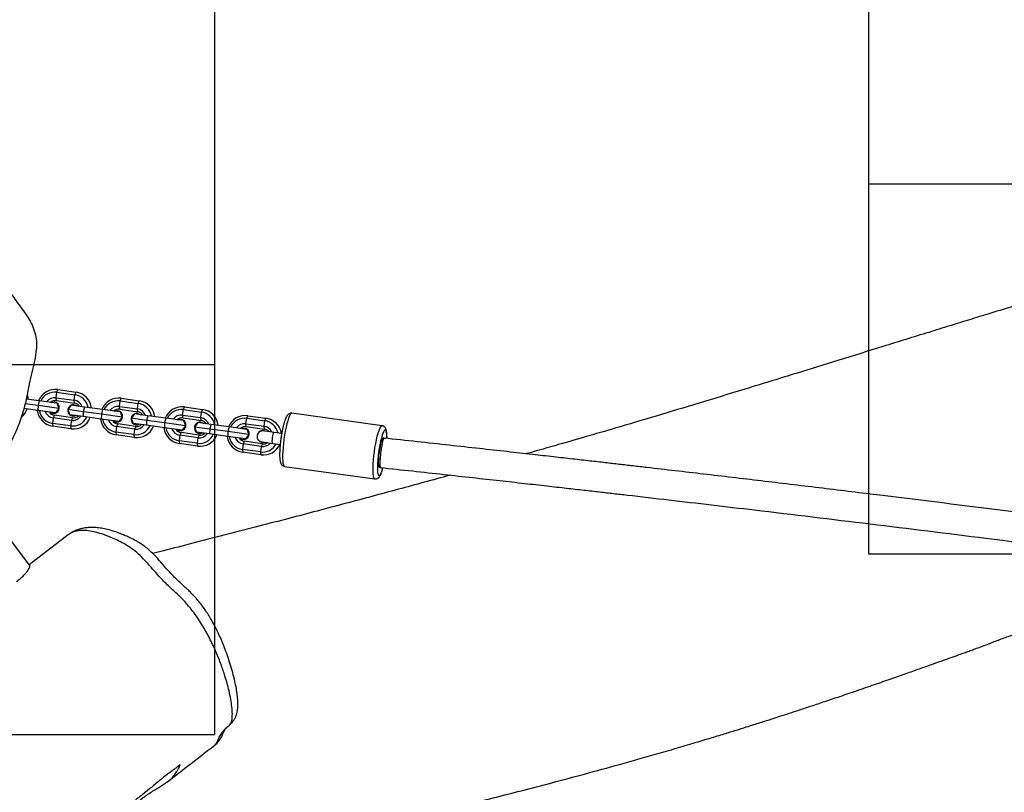
# Model space of a CAD drawing. Units: millimetres. Extents: x -457 to 1215, y 60 to 1041.
# Drawn here: x 604 to 657, y 543 to 585 of the extents above; entities that cross this region are included whole.
import ezdxf

# ---------------------------------------------------------------- set-up
doc = ezdxf.new("R2010")
doc.units = ezdxf.units.MM
doc.header["$LTSCALE"] = 45
doc.header["$PDSIZE"] = -1
doc.layers.add('Fundamenty', color=4, linetype='Continuous')
doc.layers.add('VP-DIM', color=7, linetype='Continuous')
doc.layers.add('VP-EQ', color=7, linetype='Continuous', true_color=0x8a3492)
doc.dimstyles.get("Standard").update_dxf_attribs({"dimtxt": 14, "dimasz": 20, "dimexe": 20, "dimexo": 50, "dimgap": 20, "dimtad": 0, "dimdec": 0, "dimzin": 0, "dimdsep": 46, "dimtxsty": 'Standard', "dimcen": -0.09, "dimadec": 0, "dimazin": 0, "dimtfac": 1, "dimtdec": 4, "dimtofl": 0, "dimtmove": 0, "dimatfit": 3, "dimfxl": 70, "dimfxlon": 1, "dimtolj": 1, "dimtzin": 0, "dimarcsym": 0})

# ---------------------------------------------------------------- blocks, each defined once
blk = doc.blocks.new('*D1297')
at = {"layer": 'Defpoints', "color": 0}
for p in [(378.25, 811.449), (378.25, 467.838), (894.754, 444.083)]:
    blk.add_point(p, dxfattribs=at)
at = {"layer": 'VP-DIM', "color": 0, "lineweight": -2}
for p, q in [((378.25, 741.449), (378.25, 831.449)), ((894.754, 741.449), (894.754, 831.449)), ((398.25, 811.449), (597.835, 811.449)), ((874.754, 811.449), (675.168, 811.449))]:
    blk.add_line(p, q, dxfattribs=at)
at = {"layer": 'VP-DIM', "color": 0}
for points in [[(398.25, 814.782), (398.25, 808.116), (378.25, 811.449)], [(874.754, 808.116), (874.754, 814.782), (894.754, 811.449)]]:
    blk.add_solid(points, dxfattribs=at)
at = {"layer": 'VP-DIM', "color": 0, "insert": (636.502, 811.449), "char_height": 14, "attachment_point": 5}
blk.add_mtext('\\A1;525', dxfattribs=at)
blk = doc.blocks.new('*D1300')
at = {"layer": 'Defpoints', "color": 0}
for p in [(1049.002, 887.691), (1049.002, 447.865), (187.244, 416.517)]:
    blk.add_point(p, dxfattribs=at)
at = {"layer": 'VP-DIM', "color": 0, "lineweight": -2}
for p, q in [((187.244, 817.691), (187.244, 907.691)), ((1049.002, 817.691), (1049.002, 907.691)), ((207.244, 887.691), (599.085, 887.691)), ((1029.002, 887.691), (676.419, 887.691))]:
    blk.add_line(p, q, dxfattribs=at)
at = {"layer": 'VP-DIM', "color": 0}
for points in [[(207.244, 891.024), (207.244, 884.358), (187.244, 887.691)], [(1029.002, 884.358), (1029.002, 891.024), (1049.002, 887.691)]]:
    blk.add_solid(points, dxfattribs=at)
at = {"layer": 'VP-DIM', "color": 0, "insert": (637.752, 887.691), "char_height": 14, "attachment_point": 5}
blk.add_mtext('\\A1;862', dxfattribs=at)
blk = doc.blocks.new('RB1316_')
at = {"color": 0, "linetype": 'Continuous', "lineweight": 25}
for p, q in [((942.121, 86.717), (942.161, 87.014)), ((942.161, 87.014), (942.222, 87.157)), ((942.161, 87.014), (943.14, 86.88)), ((942.222, 87.157), (943.201, 87.023)), ((943.099, 86.583), (943.14, 86.88)), ((943.14, 86.88), (943.201, 87.023)), ((941.148, 86.295), (940.451, 86.391)), ((941.207, 86.55), (940.504, 86.646)), ((941.148, 86.295), (941.136, 86.035)), ((941.207, 86.55), (941.148, 86.295)), ((942.278, 86.14), (941.148, 86.295)), ((942.167, 86.418), (941.207, 86.55)), ((942.033, 86.487), (942.027, 86.487)), ((942.121, 86.717), (943.099, 86.583)), ((942.14, 86.563), (942.121, 86.717)), ((942.14, 86.563), (943.119, 86.428)), ((942.943, 86.311), (942.759, 86.074)), ((943.653, 86.214), (942.943, 86.311)), ((943.119, 86.428), (943.099, 86.583)), ((943.11, 86.339), (943.104, 86.34)), ((945.545, 86.247), (945.586, 86.544)), ((945.586, 86.544), (945.647, 86.687)), ((945.586, 86.544), (946.565, 86.409)), ((945.647, 86.687), (946.625, 86.552)), ((946.524, 86.112), (946.565, 86.409)), ((946.565, 86.409), (946.625, 86.552)), ((941.136, 86.035), (940.375, 86.139)), ((942.096, 85.903), (941.136, 86.035)), ((941.943, 85.873), (941.949, 85.872)), ((942.032, 85.77), (941.971, 85.627)), ((943.01, 85.636), (942.032, 85.77)), ((942.759, 86.074), (942.872, 85.796)), ((943.594, 85.959), (942.759, 86.074)), ((943.582, 85.699), (942.872, 85.796)), ((943.594, 85.959), (943.582, 85.699)), ((943.653, 86.214), (943.594, 85.959)), ((944.573, 85.825), (943.594, 85.959)), ((944.631, 86.079), (943.653, 86.214)), ((944.573, 85.825), (944.561, 85.564)), ((944.631, 86.079), (944.573, 85.825)), ((945.703, 85.67), (944.573, 85.825)), ((945.592, 85.947), (944.631, 86.079)), ((945.458, 86.016), (945.452, 86.017)), ((945.545, 86.247), (946.524, 86.112)), ((945.565, 86.092), (945.545, 86.247)), ((945.565, 86.092), (946.544, 85.958)), ((946.367, 85.841), (946.183, 85.604)), ((947.078, 85.743), (946.367, 85.841)), ((946.544, 85.958), (946.524, 86.112)), ((946.534, 85.868), (946.528, 85.869)), ((948.97, 85.776), (949.011, 86.073)), ((948.97, 85.776), (949.948, 85.642)), ((948.99, 85.622), (948.97, 85.776)), ((949.011, 86.073), (949.071, 86.216)), ((949.011, 86.073), (949.989, 85.939)), ((949.071, 86.216), (950.05, 86.082)), ((949.948, 85.642), (949.989, 85.939)), ((949.989, 85.939), (950.05, 86.082)), ((959.765, 85.202), (954.873, 85.874)), ((941.971, 85.627), (941.93, 85.33)), ((942.909, 85.196), (941.93, 85.33)), ((941.93, 85.33), (941.95, 85.176)), ((942.949, 85.493), (941.971, 85.627)), ((942.949, 85.493), (942.909, 85.196)), ((943.01, 85.636), (942.949, 85.493)), ((943.019, 85.725), (943.025, 85.725)), ((944.561, 85.564), (943.582, 85.699)), ((945.521, 85.432), (944.561, 85.564)), ((945.368, 85.403), (945.374, 85.402)), ((945.456, 85.3), (945.396, 85.157)), ((946.435, 85.165), (945.456, 85.3)), ((946.183, 85.604), (946.297, 85.326)), ((947.019, 85.489), (946.183, 85.604)), ((947.007, 85.228), (946.297, 85.326)), ((946.444, 85.255), (946.45, 85.254)), ((947.019, 85.489), (947.007, 85.228)), ((947.985, 85.094), (947.007, 85.228)), ((947.078, 85.743), (947.019, 85.489)), ((947.997, 85.355), (947.019, 85.489)), ((948.056, 85.609), (947.078, 85.743)), ((947.997, 85.355), (947.985, 85.094)), ((948.056, 85.609), (947.997, 85.355)), ((949.128, 85.199), (947.997, 85.355)), ((949.016, 85.477), (948.056, 85.609)), ((948.883, 85.546), (948.877, 85.547)), ((948.99, 85.622), (949.968, 85.488)), ((949.792, 85.37), (949.608, 85.133)), ((950.502, 85.273), (949.792, 85.37)), ((949.968, 85.488), (949.948, 85.642)), ((949.959, 85.398), (949.953, 85.399)), ((950.502, 85.273), (950.444, 85.019)), ((951.481, 85.138), (950.502, 85.273)), ((952.395, 85.306), (952.435, 85.603)), ((952.395, 85.306), (953.373, 85.171)), ((952.414, 85.152), (952.395, 85.306)), ((952.435, 85.603), (952.496, 85.746)), ((952.435, 85.603), (953.414, 85.469)), ((952.496, 85.746), (953.475, 85.612)), ((953.373, 85.171), (953.414, 85.469)), ((953.414, 85.469), (953.475, 85.612)), ((942.928, 85.041), (941.95, 85.176)), ((942.909, 85.196), (942.928, 85.041)), ((945.396, 85.157), (945.355, 84.86)), ((946.333, 84.725), (945.355, 84.86)), ((945.355, 84.86), (945.375, 84.705)), ((946.353, 84.571), (945.375, 84.705)), ((946.374, 85.022), (945.396, 85.157)), ((946.374, 85.022), (946.333, 84.725)), ((946.333, 84.725), (946.353, 84.571)), ((946.435, 85.165), (946.374, 85.022)), ((948.946, 84.962), (947.985, 85.094)), ((948.792, 84.932), (948.798, 84.932)), ((948.881, 84.829), (948.82, 84.686)), ((949.859, 84.695), (948.881, 84.829)), ((949.608, 85.133), (949.721, 84.856)), ((950.444, 85.019), (949.608, 85.133)), ((950.431, 84.758), (949.721, 84.856)), ((949.869, 84.785), (949.875, 84.784)), ((950.444, 85.019), (950.431, 84.758)), ((951.41, 84.624), (950.431, 84.758)), ((951.422, 84.884), (950.444, 85.019)), ((951.422, 84.884), (951.41, 84.624)), ((951.481, 85.138), (951.422, 84.884)), ((952.552, 84.729), (951.422, 84.884)), ((952.441, 85.006), (951.481, 85.138)), ((952.307, 85.075), (952.301, 85.076)), ((952.414, 85.152), (953.393, 85.017)), ((953.923, 84.844), (953.338, 84.924)), ((953.345, 84.923), (953.338, 84.924)), ((953.35, 84.937), (953.347, 84.938)), ((953.393, 85.017), (953.373, 85.171)), ((953.638, 84.883), (953.442, 84.91)), ((954.33, 84.788), (953.923, 84.844)), ((948.82, 84.686), (948.779, 84.389)), ((949.758, 84.255), (948.779, 84.389)), ((948.779, 84.389), (948.799, 84.235)), ((949.778, 84.101), (948.799, 84.235)), ((949.799, 84.552), (948.82, 84.686)), ((949.799, 84.552), (949.758, 84.255)), ((949.758, 84.255), (949.778, 84.101)), ((949.859, 84.695), (949.799, 84.552)), ((952.37, 84.492), (951.41, 84.624)), ((952.245, 84.216), (952.204, 83.919)), ((952.217, 84.462), (952.223, 84.461)), ((952.306, 84.359), (952.245, 84.216)), ((953.223, 84.082), (952.245, 84.216)), ((953.284, 84.225), (952.306, 84.359)), ((953.284, 84.225), (953.223, 84.082)), ((953.256, 84.329), (953.263, 84.329)), ((953.256, 84.329), (953.841, 84.249)), ((953.261, 84.314), (953.264, 84.313)), ((953.36, 84.315), (953.557, 84.288)), ((953.841, 84.249), (954.248, 84.193)), ((953.182, 83.784), (952.204, 83.919)), ((952.204, 83.919), (952.224, 83.765)), ((953.202, 83.63), (952.224, 83.765)), ((953.223, 84.082), (953.182, 83.784)), ((953.182, 83.784), (953.202, 83.63)), ((954.478, 83.001), (959.37, 82.329)), ((959.654, 82.946), (959.666, 82.944)), ((940.702, 77.639), (937.479, 81.916)), ((942.777, 79.296), (940.665, 77.67)), ((942.871, 79.359), (942.78, 79.297)), ((950.729, 67.948), (950.737, 67.956)), ((948.139, 65.935), (948.169, 65.958))]:
    blk.add_line(p, q, dxfattribs=at)
at = {"color": 0, "linetype": 'Continuous', "lineweight": 25, "flags": 128}
for points in [[(940.624, 86.63), (940.597, 86.804), (940.569, 86.906)], [(941.855, 86.46), (941.921, 86.483), (942.027, 86.487)], [(942.167, 86.418), (942.202, 86.331), (942.278, 86.14)], [(943.104, 86.34), (943.205, 86.307), (943.262, 86.267)], [(943.11, 86.339), (943.211, 86.306), (943.268, 86.266)], [(942.278, 86.14), (942.221, 86.066), (942.096, 85.903)], [(945.28, 85.99), (945.346, 86.013), (945.452, 86.017)], [(945.592, 85.947), (945.626, 85.861), (945.703, 85.67)], [(946.528, 85.869), (946.629, 85.836), (946.687, 85.797)], [(946.534, 85.868), (946.636, 85.836), (946.693, 85.796)], [(954.873, 85.874), (954.835, 85.861), (954.793, 85.813), (954.749, 85.731), (954.703, 85.618), (954.656, 85.475), (954.609, 85.307), (954.564, 85.117), (954.522, 84.911), (954.484, 84.693), (954.45, 84.468)], [(943.198, 85.752), (943.132, 85.729), (943.025, 85.725)], [(945.703, 85.67), (945.646, 85.595), (945.521, 85.432)], [(946.622, 85.281), (946.556, 85.258), (946.45, 85.254)], [(948.704, 85.52), (948.77, 85.542), (948.877, 85.547)], [(949.016, 85.477), (949.051, 85.391), (949.128, 85.199)], [(949.953, 85.399), (950.054, 85.366), (950.112, 85.326)], [(949.959, 85.398), (950.06, 85.365), (950.118, 85.326)], [(949.128, 85.199), (949.071, 85.125), (948.946, 84.962)], [(950.047, 84.811), (949.981, 84.788), (949.875, 84.784)], [(952.129, 85.049), (952.195, 85.072), (952.301, 85.076)], [(952.552, 84.729), (952.495, 84.654), (952.37, 84.492)], [(952.441, 85.006), (952.476, 84.92), (952.552, 84.729)], [(953.442, 84.91), (953.403, 84.925), (953.35, 84.937)], [(953.841, 84.249), (953.833, 84.255), (953.823, 84.292), (953.82, 84.36), (953.824, 84.451), (953.835, 84.553), (953.852, 84.654), (953.872, 84.742), (953.894, 84.807), (953.914, 84.84), (953.923, 84.844)], [(959.343, 83.796), (959.376, 84.021), (959.415, 84.239), (959.457, 84.445), (959.502, 84.635), (959.548, 84.803), (959.595, 84.946), (959.641, 85.059), (959.686, 85.141), (959.727, 85.189), (959.765, 85.202), (959.765, 85.202)], [(960.021, 84.527), (960.021, 84.576), (960.015, 84.718), (960.003, 84.832), (959.983, 84.915), (959.957, 84.963), (959.925, 84.977), (959.889, 84.955), (959.849, 84.898), (959.806, 84.807), (959.763, 84.686), (959.719, 84.537), (959.677, 84.366), (959.637, 84.176), (959.601, 83.974), (959.569, 83.765)], [(953.264, 84.313), (953.318, 84.311), (953.36, 84.315)], [(954.45, 84.468), (954.422, 84.243), (954.4, 84.023), (954.385, 83.813), (954.377, 83.618), (954.377, 83.443), (954.383, 83.293), (954.397, 83.171), (954.418, 83.081), (954.445, 83.023), (954.478, 83.001)], [(959.847, 84.52), (959.841, 84.529), (959.815, 84.536), (959.785, 84.508), (959.751, 84.445), (959.716, 84.351), (959.682, 84.23), (959.648, 84.087), (959.618, 83.929), (959.593, 83.762), (959.572, 83.595), (959.559, 83.434), (959.552, 83.287), (959.553, 83.161), (959.561, 83.061), (959.576, 82.992), (959.598, 82.957), (959.625, 82.957), (959.633, 82.963)], [(959.919, 84.525), (959.902, 84.52), (959.894, 84.514)], [(959.37, 82.329), (959.37, 82.329), (959.338, 82.351), (959.31, 82.409), (959.29, 82.499), (959.276, 82.621), (959.269, 82.771), (959.27, 82.946), (959.278, 83.141), (959.293, 83.351), (959.315, 83.571), (959.343, 83.796)], [(959.569, 83.765), (959.543, 83.555), (959.524, 83.351), (959.511, 83.158), (959.506, 82.981), (959.507, 82.827), (959.517, 82.698), (959.533, 82.599), (959.556, 82.534), (959.585, 82.502), (959.619, 82.507), (959.657, 82.547), (959.699, 82.621), (959.742, 82.727), (959.786, 82.862), (959.802, 82.921)], [(959.68, 82.957), (959.686, 82.948), (959.701, 82.94)], [(951.389, 68.909), (951.499, 69.008), (951.592, 69.137), (951.642, 69.308), (951.642, 69.308), (951.642, 69.308)], [(950.736, 67.957), (950.813, 68.018), (950.951, 68.168), (951.057, 68.332), (951.085, 68.386), (951.09, 68.397), (951.091, 68.399), (951.091, 68.4), (951.091, 68.4), (951.091, 68.4), (951.091, 68.4), (951.113, 68.448), (951.171, 68.582), (951.208, 68.67), (951.233, 68.725), (951.246, 68.752), (951.248, 68.755), (951.255, 68.765), (951.27, 68.786), (951.319, 68.848), (951.355, 68.882), (951.357, 68.883)], [(950.737, 67.956), (950.824, 68.049), (950.877, 68.167), (950.877, 68.167), (950.877, 68.167)]]:
    blk.add_lwpolyline(points, dxfattribs=at)
at = {"color": 0, "linetype": 'Continuous', "lineweight": 25}
for centre, radius, start, end in [((942.091, 86.177), 0.989, 82.3899, 157.5985), ((942.05, 86.181), 0.84, 82.3798, 154.8601), ((943.021, 86.046), 0.842, 9.5733, 81.9043), ((943.061, 86.042), 0.991, 6.838, 81.8912), ((942.048, 86.179), 0.543, 82.342, 144.457), ((941.985, 86.181), 0.309, 229.6235, 82.0603), ((942.088, 86.173), 0.393, 82.2657, 132.131), ((941.988, 86.18), 0.31, 262.7179, 81.6408), ((943.063, 86.033), 0.309, 82.3928, 294.6409), ((943.024, 86.045), 0.543, 19.9017, 82.0167), ((943.065, 86.039), 0.393, 32.2433, 82.078), ((945.516, 85.706), 0.989, 82.3899, 157.5985), ((945.475, 85.711), 0.84, 82.3798, 154.8601), ((946.446, 85.576), 0.842, 9.5733, 81.9043), ((946.485, 85.571), 0.991, 6.838, 81.8912), ((939.421, 86.53), 1.206, 312.9279, 339.8525), ((942.09, 86.157), 0.991, 186.838, 261.8912), ((942.049, 86.163), 0.842, 189.5734, 261.9043), ((942.046, 86.164), 0.543, 199.9017, 262.0167), ((942.086, 86.16), 0.393, 212.2428, 262.078), ((945.473, 85.709), 0.543, 82.342, 144.457), ((945.409, 85.711), 0.309, 229.6235, 82.0603), ((945.512, 85.703), 0.393, 82.2657, 132.131), ((945.413, 85.71), 0.31, 262.7179, 81.6408), ((946.487, 85.563), 0.309, 82.3929, 294.6399), ((946.448, 85.575), 0.543, 19.9012, 82.0167), ((946.489, 85.568), 0.393, 32.2419, 82.078), ((948.94, 85.236), 0.989, 82.3899, 157.5985), ((948.899, 85.24), 0.84, 82.3798, 154.8601), ((948.898, 85.238), 0.543, 82.342, 144.457), ((949.871, 85.106), 0.842, 9.5733, 81.9043), ((949.91, 85.101), 0.991, 6.838, 81.8912), ((943.02, 86.028), 0.84, 262.3798, 334.8601), ((943.059, 86.022), 0.989, 262.3899, 337.5985), ((943.022, 86.031), 0.543, 262.342, 324.4564), ((943.063, 86.025), 0.393, 262.2657, 312.1304), ((945.514, 85.686), 0.991, 186.838, 261.8912), ((945.473, 85.693), 0.842, 189.5733, 261.9043), ((945.471, 85.694), 0.543, 199.9023, 262.0167), ((945.51, 85.689), 0.393, 212.2428, 262.078), ((946.446, 85.56), 0.543, 262.342, 324.4566), ((946.488, 85.555), 0.393, 262.2657, 312.131), ((948.834, 85.24), 0.309, 229.6235, 82.0603), ((948.937, 85.232), 0.393, 82.2657, 132.1303), ((948.838, 85.239), 0.31, 262.7179, 81.6408), ((949.912, 85.093), 0.309, 82.3928, 294.6409), ((949.873, 85.104), 0.543, 19.9017, 82.0167), ((949.914, 85.098), 0.393, 32.2431, 82.078), ((952.365, 84.766), 0.989, 82.3899, 157.5985), ((952.324, 84.77), 0.84, 82.3798, 154.8607), ((952.322, 84.768), 0.543, 82.342, 144.4576), ((953.296, 84.636), 0.841, 12.4415, 81.9173), ((953.335, 84.631), 0.991, 9.2343, 81.902), ((946.445, 85.558), 0.84, 262.3798, 334.8601), ((946.484, 85.552), 0.989, 262.3899, 337.5985), ((948.939, 85.216), 0.991, 186.838, 261.8912), ((948.898, 85.223), 0.842, 189.5738, 261.9043), ((948.896, 85.224), 0.543, 199.9017, 262.0167), ((948.935, 85.219), 0.393, 212.2434, 262.078), ((949.869, 85.088), 0.84, 262.3798, 334.8601), ((949.909, 85.081), 0.989, 262.3899, 337.5985), ((949.871, 85.09), 0.543, 262.342, 324.4566), ((949.912, 85.085), 0.393, 262.2657, 312.1305), ((952.259, 84.77), 0.309, 229.6228, 82.0603), ((952.362, 84.762), 0.393, 82.2657, 132.13), ((952.262, 84.769), 0.31, 262.7179, 81.6408), ((953.305, 84.629), 0.312, 64.5693, 172.7136), ((953.297, 84.627), 0.3, 82.1794, 262.1794), ((953.298, 84.635), 0.542, 24.7827, 82.0334), ((953.339, 84.629), 0.392, 40.3504, 82.1263), ((952.364, 84.746), 0.991, 186.838, 261.8912), ((952.323, 84.752), 0.842, 189.5737, 261.9043), ((952.32, 84.753), 0.543, 199.9022, 262.0167), ((952.36, 84.749), 0.393, 212.243, 262.078), ((953.304, 84.623), 0.312, 171.6451, 279.7862), ((953.294, 84.617), 0.84, 262.3698, 331.9889), ((953.333, 84.61), 0.989, 262.3815, 335.1997), ((953.296, 84.619), 0.542, 262.3254, 319.5756), ((953.337, 84.613), 0.392, 262.2324, 304.0088), ((945.046, 76.808), 10.131, 308.5272, 308.7632)]:
    blk.add_arc(centre, radius, start, end, dxfattribs=at)
for points, knots in [([(1077.167, 111.54), (1076.531, 111.371), (1074.962, 110.953), (1072.487, 110.317), (1069.785, 109.641), (1067.282, 109.036), (1064.974, 108.494), (1062.853, 108.008), (1060.828, 107.553), (1058.9, 107.126), (1057.068, 106.727), (1055.334, 106.353), (1053.698, 106.003), (1052.154, 105.674), (1050.701, 105.367), (1049.343, 105.08), (1048.089, 104.815), (1046.938, 104.572), (1045.897, 104.352), (1044.965, 104.155), (1044.139, 103.98), (1043.415, 103.825), (1042.752, 103.684), (1042.098, 103.545), (1041.391, 103.393), (1040.613, 103.226), (1039.76, 103.042), (1038.833, 102.841), (1037.831, 102.622), (1036.601, 102.351), (1035.205, 102.041), (1034.078, 101.788), (1033.366, 101.627), (1033.039, 101.552), (1032.713, 101.475), (1032.417, 101.402), (1032.137, 101.332), (1031.789, 101.251), (1031.379, 101.159), (1030.847, 101.044), (1030.223, 100.912), (1029.56, 100.777), (1028.954, 100.657), (1028.418, 100.555), (1027.918, 100.459), (1027.469, 100.371), (1027.09, 100.296), (1026.828, 100.243), (1026.648, 100.206), (1026.499, 100.176), (1026.335, 100.142), (1026.139, 100.101), (1025.838, 100.039), (1025.41, 99.95), (1024.831, 99.829), (1024.155, 99.686), (1023.381, 99.521), (1022.489, 99.329), (1021.475, 99.108), (1020.335, 98.854), (1019.087, 98.57), (1017.731, 98.254), (1016.267, 97.904), (1014.636, 97.504), (1012.906, 97.068), (1011.146, 96.613), (1009.483, 96.172), (1007.907, 95.745), (1006.418, 95.335), (1005.019, 94.943), (1003.719, 94.574), (1002.518, 94.228), (1001.415, 93.908), (1000.411, 93.614), (999.575, 93.368), (998.892, 93.165), (998.343, 93.002), (997.843, 92.852), (997.391, 92.717), (996.981, 92.594), (996.576, 92.472), (996.12, 92.334), (995.574, 92.169), (994.931, 91.974), (994.203, 91.752), (993.391, 91.505), (992.495, 91.23), (991.515, 90.929), (990.451, 90.601), (989.303, 90.246), (988.095, 89.872), (986.475, 89.37), (984.496, 88.756), (982.088, 88.011), (979.665, 87.265), (977.234, 86.523), (974.902, 85.82), (972.817, 85.2), (970.963, 84.657), (969.294, 84.175), (968.168, 83.852), (967.587, 83.689), (967.568, 83.683)], [0, 0, 0, 0, 0.017637, 0.043567, 0.068348, 0.091985, 0.112126, 0.131363, 0.149696, 0.167126, 0.183654, 0.19928, 0.214004, 0.227825, 0.240969, 0.253178, 0.26445, 0.274785, 0.284183, 0.292501, 0.299916, 0.306427, 0.312033, 0.317766, 0.324082, 0.331066, 0.33872, 0.347043, 0.356034, 0.365673, 0.380185, 0.393622, 0.396428, 0.399289, 0.402389, 0.405906, 0.409063, 0.412562, 0.416459, 0.420809, 0.427124, 0.433148, 0.438536, 0.443289, 0.447416, 0.451869, 0.455243, 0.457537, 0.458855, 0.460043, 0.461505, 0.463241, 0.465254, 0.469536, 0.474703, 0.480754, 0.487691, 0.495513, 0.504778, 0.515038, 0.526295, 0.538548, 0.551797, 0.566041, 0.582927, 0.598952, 0.614116, 0.628421, 0.642131, 0.654946, 0.666867, 0.677891, 0.688021, 0.697254, 0.705592, 0.71109, 0.716143, 0.720752, 0.724916, 0.728637, 0.7321, 0.736115, 0.741278, 0.747222, 0.753946, 0.761452, 0.76974, 0.778809, 0.788659, 0.799291, 0.810686, 0.822207, 0.844288, 0.865642, 0.889025, 0.911469, 0.932973, 0.953537, 0.969035, 0.984062, 0.999469, 1, 1, 1, 1]), ([(929.178, 96.903), (929.302, 96.938), (929.672, 97.043), (930.311, 97.132), (931.081, 97.194), (931.855, 97.2), (932.632, 97.147), (933.408, 97.022), (934.174, 96.828), (934.916, 96.569), (935.635, 96.24), (936.328, 95.841), (936.984, 95.391), (937.606, 94.913), (938.098, 94.497), (938.479, 94.147), (938.734, 93.844), (938.942, 93.505), (939.23, 93.018), (939.635, 92.414), (940.066, 91.81), (940.421, 91.33), (940.668, 90.953), (940.877, 90.556), (941.018, 90.121), (941.077, 89.653), (941.04, 89.121), (940.926, 88.548), (940.769, 87.937), (940.62, 87.215), (940.468, 86.384), (940.197, 85.491), (939.908, 84.785), (939.64, 84.254), (939.499, 83.907), (939.378, 83.623), (939.185, 83.371), (938.898, 83.101), (938.413, 82.704), (937.7, 82.104), (936.935, 81.452), (936.22, 80.865), (935.608, 80.524), (934.949, 80.292), (934.264, 80.14), (933.575, 79.984), (932.905, 79.87), (932.255, 79.834), (931.843, 79.868), (931.636, 79.885)], [0, 0, 0, 0, 0.012538, 0.037646, 0.062968, 0.088116, 0.113259, 0.139121, 0.164988, 0.190475, 0.215962, 0.24227, 0.26859, 0.293777, 0.319024, 0.331708, 0.34437, 0.357523, 0.370689, 0.399685, 0.428683, 0.443351, 0.458099, 0.472699, 0.487163, 0.502605, 0.518559, 0.539115, 0.559714, 0.580296, 0.611318, 0.642321, 0.671366, 0.685933, 0.700481, 0.708097, 0.715987, 0.731264, 0.746597, 0.777372, 0.822371, 0.845083, 0.867768, 0.89047, 0.913232, 0.936425, 0.959581, 0.979674, 1, 1, 1, 1]), ([(954.873, 85.87), (954.862, 85.873), (954.825, 85.881), (954.761, 85.865), (954.698, 85.832), (954.649, 85.787), (954.604, 85.728), (954.56, 85.648), (954.515, 85.538), (954.469, 85.401), (954.425, 85.244), (954.384, 85.067), (954.345, 84.878), (954.311, 84.685), (954.292, 84.554), (954.283, 84.491)], [0, 0, 0, 0, 0.0204018, 0.0709174, 0.1188451, 0.1704207, 0.2334552, 0.3223608, 0.4234138, 0.5189903, 0.6194629, 0.7173794, 0.8140766, 0.9101683, 1, 1, 1, 1]), ([(960.025, 84.515), (960.025, 84.516), (960.027, 84.576), (960.024, 84.679), (960.016, 84.82), (959.998, 84.938), (959.972, 85.026), (959.934, 85.098), (959.885, 85.152), (959.825, 85.191), (959.781, 85.197), (959.765, 85.199)], [0, 0, 0, 0, 0.0039868, 0.1687183, 0.3366934, 0.5117577, 0.676699, 0.7769736, 0.8642323, 0.9487995, 1, 1, 1, 1]), ([(954.283, 84.491), (954.278, 84.456), (954.265, 84.353), (954.246, 84.184), (954.23, 83.99), (954.22, 83.806), (954.216, 83.636), (954.22, 83.483), (954.231, 83.348), (954.25, 83.242), (954.278, 83.162), (954.314, 83.098), (954.364, 83.046), (954.423, 83.009), (954.465, 83.006), (954.479, 83.004)], [0, 0, 0, 0, 0.050242, 0.145996, 0.24195, 0.338239, 0.435166, 0.533276, 0.633722, 0.739541, 0.818031, 0.872732, 0.924315, 0.974422, 1, 1, 1, 1]), ([(959.839, 84.512), (959.839, 84.512), (959.836, 84.506), (959.821, 84.474), (959.791, 84.376), (959.748, 84.175), (959.707, 83.925), (959.672, 83.654), (959.648, 83.393), (959.636, 83.168), (959.64, 83.015), (959.651, 82.941), (959.664, 82.952), (959.667, 82.954)], [0, 0, 0, 0, 0.0022398, 0.0341654, 0.1506778, 0.2671951, 0.3833425, 0.4994437, 0.6156331, 0.732007, 0.8485809, 0.9652514, 1, 1, 1, 1]), ([(959.839, 84.512), (959.839, 84.512), (959.841, 84.516), (959.843, 84.518), (959.844, 84.52)], [0, 0, 0, 0, 0.120224, 1, 1, 1, 1]), ([(1068.449, 69.623), (1067.953, 69.706), (1066.919, 69.879), (1065.382, 70.135), (1063.875, 70.384), (1062.478, 70.614), (1061.189, 70.825), (1060.03, 71.015), (1058.995, 71.183), (1058.082, 71.33), (1057.263, 71.463), (1056.506, 71.584), (1055.467, 71.751), (1054.098, 71.97), (1052.38, 72.243), (1050.612, 72.522), (1048.935, 72.785), (1047.372, 73.029), (1045.937, 73.251), (1044.514, 73.47), (1043.128, 73.683), (1041.811, 73.884), (1040.583, 74.071), (1039.423, 74.246), (1038.27, 74.42), (1037.061, 74.601), (1035.763, 74.795), (1034.379, 75.001), (1032.947, 75.212), (1031.5, 75.425), (1029.62, 75.699), (1027.317, 76.033), (1023.874, 76.527), (1019.729, 77.113), (1014.138, 77.888), (1007.808, 78.746), (1000.733, 79.677), (993.641, 80.584), (987.86, 81.301), (983.4, 81.842), (980.27, 82.217), (977.167, 82.583), (974.856, 82.852), (973.337, 83.027), (972.586, 83.114), (971.809, 83.203), (970.971, 83.298), (970.038, 83.405), (969.002, 83.522), (967.819, 83.655), (966.483, 83.805), (964.986, 83.971), (963.364, 84.151), (961.642, 84.339), (960.46, 84.468), (959.861, 84.533)], [0, 0, 0, 0, 0.014083, 0.029349, 0.043574, 0.056757, 0.068898, 0.079996, 0.089506, 0.09809, 0.105748, 0.112602, 0.119423, 0.135016, 0.151117, 0.167726, 0.184671, 0.19815, 0.211544, 0.224853, 0.237943, 0.250291, 0.261645, 0.272232, 0.282648, 0.293797, 0.30591, 0.318792, 0.332298, 0.345725, 0.358979, 0.38451, 0.409589, 0.454348, 0.499107, 0.563841, 0.628574, 0.693308, 0.758042, 0.786525, 0.815008, 0.843382, 0.871079, 0.877922, 0.884718, 0.891524, 0.899053, 0.907514, 0.916906, 0.92723, 0.939663, 0.953224, 0.967912, 0.983727, 1, 1, 1, 1]), ([(959.372, 82.332), (959.384, 82.33), (959.424, 82.322), (959.489, 82.34), (959.55, 82.375), (959.598, 82.421), (959.643, 82.481), (959.687, 82.564), (959.734, 82.682), (959.775, 82.804), (959.799, 82.896), (959.808, 82.929)], [0, 0, 0, 0, 0.040427, 0.124422, 0.20493, 0.292577, 0.401074, 0.556017, 0.724153, 0.901139, 1, 1, 1, 1]), ([(959.666, 82.944), (960.249, 82.881), (961.395, 82.757), (963.063, 82.574), (964.633, 82.401), (966.088, 82.239), (967.427, 82.089), (968.631, 81.954), (969.703, 81.832), (970.65, 81.725), (971.498, 81.628), (972.279, 81.538), (973.53, 81.395), (975.294, 81.19), (977.587, 80.922), (981.218, 80.493), (986.168, 79.897), (992.812, 79.075), (999.839, 78.18), (1007.243, 77.207), (1013.218, 76.399), (1017.775, 75.769), (1020.921, 75.329), (1024.064, 74.883), (1027.225, 74.43), (1029.938, 74.036), (1032.211, 73.703), (1033.995, 73.44), (1035.713, 73.185), (1037.213, 72.961), (1038.504, 72.767), (1039.653, 72.593), (1040.83, 72.415), (1042.222, 72.203), (1043.829, 71.957), (1045.629, 71.68), (1047.46, 71.396), (1049.299, 71.109), (1051.123, 70.822), (1052.907, 70.539), (1054.325, 70.313), (1055.391, 70.143), (1056.124, 70.025), (1056.876, 69.904), (1057.684, 69.774), (1058.584, 69.628), (1059.581, 69.466), (1060.719, 69.281), (1062.003, 69.071), (1063.44, 68.835), (1064.995, 68.577), (1066.605, 68.31), (1067.696, 68.127), (1068.229, 68.037)], [0, 0, 0, 0, 0.015845, 0.031106, 0.045325, 0.058503, 0.070638, 0.081732, 0.091237, 0.099816, 0.107469, 0.114313, 0.121079, 0.1415, 0.162344, 0.183548, 0.240456, 0.297364, 0.365112, 0.43286, 0.500607, 0.529579, 0.55855, 0.587522, 0.616514, 0.646122, 0.662787, 0.679666, 0.69573, 0.710595, 0.721434, 0.731736, 0.742632, 0.754298, 0.770594, 0.787554, 0.804653, 0.821892, 0.839117, 0.855846, 0.872046, 0.879006, 0.885863, 0.892679, 0.900203, 0.908658, 0.918046, 0.928365, 0.940793, 0.954348, 0.96903, 0.98484, 1, 1, 1, 1]), ([(963.449, 82.531), (963.381, 82.512), (962.391, 82.237), (960.432, 81.706), (957.528, 80.926), (954.997, 80.259), (952.873, 79.706), (951.202, 79.275), (949.549, 78.852), (948.265, 78.525), (947.543, 78.343), (947.35, 78.294)], [0, 0, 0, 0, 0.012744, 0.18548, 0.366257, 0.555085, 0.65721, 0.761548, 0.865928, 0.964224, 1, 1, 1, 1]), ([(951.642, 69.308), (951.642, 69.308), (951.643, 69.31), (951.651, 69.381), (951.664, 69.569), (951.65, 69.898), (951.595, 70.307), (951.509, 70.74), (951.386, 71.24), (951.216, 71.807), (950.993, 72.446), (950.721, 73.109), (950.444, 73.679), (950.198, 74.134), (949.999, 74.476), (949.776, 74.819), (949.496, 75.206), (949.15, 75.626), (948.791, 76.001), (948.471, 76.291), (948.203, 76.531), (947.938, 76.794), (947.652, 77.099), (947.347, 77.448), (947.016, 77.831), (946.667, 78.185), (946.308, 78.494), (945.954, 78.739), (945.49, 78.988), (944.994, 79.21), (944.481, 79.39), (944.058, 79.494), (943.656, 79.546), (943.327, 79.532), (943.074, 79.464), (942.902, 79.388), (942.814, 79.318), (942.781, 79.292)], [0, 0, 0, 0, 0, 0.000543, 0.020279, 0.051577, 0.082898, 0.115099, 0.147303, 0.18986, 0.232423, 0.276374, 0.320306, 0.34179, 0.363259, 0.385498, 0.407732, 0.439382, 0.472056, 0.492705, 0.513362, 0.534044, 0.554739, 0.581728, 0.608716, 0.636199, 0.66367, 0.691097, 0.718609, 0.775945, 0.814119, 0.852293, 0.891854, 0.93138, 0.957862, 0.984343, 1, 1, 1, 1]), ([(951.389, 68.909), (951.4, 68.918), (951.436, 68.946), (951.522, 69.02), (951.638, 69.14), (951.723, 69.251), (951.789, 69.357), (951.837, 69.447), (951.886, 69.569), (951.925, 69.716), (951.947, 69.859), (951.956, 69.992), (951.957, 70.11), (951.957, 70.202), (951.952, 70.39), (951.93, 70.645), (951.875, 71.003), (951.794, 71.4), (951.685, 71.84), (951.55, 72.304), (951.4, 72.755), (951.245, 73.177), (951.092, 73.557), (950.939, 73.907), (950.781, 74.235), (950.617, 74.546), (950.446, 74.841), (950.274, 75.115), (950.093, 75.378), (949.904, 75.627), (949.698, 75.871), (949.497, 76.089), (949.292, 76.293), (949.093, 76.475), (948.873, 76.677), (948.654, 76.88), (948.432, 77.106), (948.189, 77.367), (947.928, 77.656), (947.675, 77.958), (947.443, 78.208), (947.219, 78.425), (946.984, 78.626), (946.764, 78.787), (946.57, 78.907), (946.381, 79.014), (946.17, 79.12), (945.936, 79.224), (945.708, 79.322), (945.407, 79.441), (945.084, 79.546), (944.742, 79.631), (944.432, 79.682), (944.141, 79.704), (943.872, 79.698), (943.622, 79.667), (943.389, 79.612), (943.172, 79.533), (943.002, 79.451), (942.913, 79.388), (942.885, 79.368)], [0, 0, 0, 0, 0.004025, 0.013266, 0.024425, 0.037279, 0.040845, 0.045072, 0.054046, 0.062524, 0.070993, 0.079454, 0.08767, 0.095132, 0.103172, 0.125863, 0.14993, 0.177826, 0.209066, 0.239873, 0.270905, 0.29819, 0.321953, 0.343896, 0.364364, 0.383665, 0.40206, 0.419781, 0.435581, 0.452709, 0.469371, 0.486395, 0.500505, 0.516566, 0.531805, 0.551402, 0.567613, 0.58437, 0.609449, 0.630659, 0.647081, 0.664407, 0.681742, 0.699217, 0.711496, 0.723176, 0.74066, 0.758399, 0.776919, 0.797673, 0.827436, 0.853318, 0.878072, 0.900816, 0.921664, 0.940912, 0.958916, 0.976007, 0.992472, 1, 1, 1, 1]), ([(939.99, 76.775), (940.061, 76.832), (940.205, 76.947), (940.379, 77.114), (940.519, 77.27), (940.622, 77.408), (940.687, 77.523), (940.715, 77.604), (940.704, 77.626), (940.699, 77.636)], [0, 0, 0, 0, 0.1423909, 0.2890525, 0.4314035, 0.5776382, 0.724606, 0.8756777, 1, 1, 1, 1]), ([(949.304, 61.119), (949.325, 61.124), (949.504, 61.167), (949.877, 61.255), (950.455, 61.392), (951.108, 61.546), (951.801, 61.709), (952.501, 61.874), (953.197, 62.037), (953.889, 62.2), (954.576, 62.362), (955.236, 62.517), (955.838, 62.659), (956.358, 62.782), (956.791, 62.884), (957.161, 62.972), (957.577, 63.07), (958.078, 63.189), (958.698, 63.337), (959.381, 63.5), (960.142, 63.683), (960.981, 63.886), (961.96, 64.124), (963.091, 64.401), (964.387, 64.723), (965.8, 65.078), (967.332, 65.469), (968.982, 65.899), (970.752, 66.371), (972.64, 66.888), (974.296, 67.355), (975.646, 67.746), (976.615, 68.033), (977.48, 68.293), (978.237, 68.524), (978.886, 68.725), (979.416, 68.891), (979.849, 69.028), (980.211, 69.142), (980.547, 69.25), (980.899, 69.363), (981.31, 69.496), (981.801, 69.655), (982.37, 69.841), (983.015, 70.054), (983.745, 70.298), (984.557, 70.571), (985.453, 70.876), (986.375, 71.194), (987.271, 71.505), (988.084, 71.79), (988.815, 72.048), (989.465, 72.279), (990.033, 72.482), (990.528, 72.659), (990.924, 72.802), (991.247, 72.918), (991.514, 73.015), (991.79, 73.115), (992.076, 73.217), (992.363, 73.324), (992.657, 73.438), (993.051, 73.591), (993.536, 73.779), (994.176, 73.989), (994.833, 74.177), (995.525, 74.372), (996.248, 74.583), (996.971, 74.804), (997.638, 75.009), (998.217, 75.188), (998.706, 75.339), (999.119, 75.467), (999.525, 75.592), (999.973, 75.729), (1000.509, 75.893), (1001.141, 76.084), (1001.85, 76.298), (1002.626, 76.529), (1003.431, 76.767), (1004.252, 77.006), (1004.995, 77.221), (1005.463, 77.353), (1005.663, 77.41)], [0, 0, 0, 0, 0.001083, 0.009318, 0.019307, 0.030993, 0.04312, 0.055177, 0.067163, 0.079079, 0.090926, 0.102616, 0.113116, 0.121976, 0.129397, 0.135473, 0.141032, 0.150884, 0.1613, 0.173065, 0.186179, 0.200642, 0.216452, 0.236816, 0.259128, 0.283469, 0.309841, 0.338248, 0.368697, 0.401201, 0.435777, 0.454242, 0.471032, 0.485982, 0.499083, 0.510333, 0.519726, 0.526688, 0.532902, 0.53862, 0.544239, 0.551347, 0.560112, 0.569895, 0.581153, 0.59389, 0.608106, 0.623761, 0.640872, 0.656562, 0.670829, 0.683669, 0.695081, 0.705064, 0.713616, 0.721198, 0.725969, 0.730683, 0.735358, 0.740433, 0.746394, 0.753467, 0.7616, 0.777504, 0.792459, 0.806671, 0.821065, 0.83474, 0.847912, 0.859942, 0.870497, 0.878813, 0.885915, 0.892378, 0.900118, 0.909414, 0.920479, 0.933315, 0.946637, 0.961162, 0.975537, 0.98959, 1, 1, 1, 1]), ([(950.877, 68.167), (950.877, 68.167), (950.907, 68.253), (950.978, 68.421), (951.101, 68.612), (951.226, 68.765), (951.307, 68.846), (951.353, 68.881), (951.353, 68.881)], [0, 0, 0, 0, 0.000003, 0.290695, 0.583251, 0.791317, 0.999997, 1, 1, 1, 1]), ([(951.353, 68.881), (951.353, 68.881), (951.364, 68.888), (951.376, 68.897), (951.387, 68.908), (951.389, 68.909)], [0, 0, 0, 0, 0.000056, 0.846389, 1, 1, 1, 1]), ([(948.224, 66.001), (948.514, 66.225), (949.35, 66.871), (950.185, 67.521), (950.731, 67.946)], [0, 0, 0, 0, 0.346736, 1, 1, 1, 1]), ([(946.792, 65.051), (946.733, 65.003), (946.614, 64.906), (946.452, 64.757), (946.308, 64.607), (946.188, 64.468), (946.098, 64.357), (946.032, 64.3), (945.988, 64.3), (945.958, 64.357), (945.965, 64.434), (946.012, 64.529), (946.103, 64.649), (946.241, 64.791), (946.417, 64.951), (946.624, 65.118), (946.856, 65.294), (947.093, 65.488), (947.339, 65.692), (947.584, 65.895), (947.825, 66.094), (948.054, 66.275), (948.266, 66.437), (948.451, 66.575), (948.606, 66.689), (948.723, 66.776), (948.794, 66.84), (948.833, 66.859), (948.838, 66.835), (948.809, 66.771), (948.75, 66.665), (948.663, 66.523), (948.557, 66.34), (948.407, 66.152), (948.203, 65.975), (947.973, 65.819), (947.732, 65.673), (947.484, 65.524), (947.224, 65.361), (946.986, 65.199), (946.85, 65.094), (946.792, 65.051)], [0, 0, 0, 0, 0.021459, 0.043357, 0.0688, 0.094917, 0.121481, 0.148957, 0.173012, 0.197895, 0.221122, 0.244854, 0.271459, 0.298864, 0.325002, 0.351911, 0.377758, 0.404333, 0.430561, 0.457541, 0.483918, 0.511066, 0.53731, 0.564312, 0.590599, 0.617646, 0.643949, 0.67103, 0.696948, 0.723632, 0.749338, 0.775766, 0.801926, 0.828789, 0.85436, 0.880921, 0.903606, 0.92677, 0.953179, 0.980392, 1, 1, 1, 1])]:
    blk.add_open_spline(points, degree=3, knots=knots, dxfattribs=at)
blk = doc.blocks.new('RB1316_2D')
at = {"layer": 'VP-EQ', "color": 0}
blk.add_blockref('RB1316_', (-336.499, 477.848), dxfattribs=at)
blk = doc.blocks.new('KOTWIENIE')
at = {"layer": 'Fundamenty', "color": 4}
for p, q in [((200.154, 619.628), (200.154, 599.628)), ((200.154, 619.628), (220.154, 619.628)), ((210.154, 619.628), (210.154, 599.628)), ((220.154, 619.628), (220.154, 599.628)), ((220.154, 609.628), (200.154, 609.628)), ((200.154, 599.628), (220.154, 599.628))]:
    blk.add_line(p, q, dxfattribs=at)

msp = doc.modelspace()

# ---------------------------------------------------------------- block references
at = {"layer": 'Fundamenty', "color": 140, "ltscale": 100, "xscale": 2, "yscale": 2, "zscale": 2}
msp.add_blockref('KOTWIENIE', (249.276, -643.144), dxfattribs=at)
at = {"layer": 'Fundamenty', "color": 140, "ltscale": 100, "xscale": 2, "yscale": 2, "zscale": 2, "rotation": 359.9999999999984}
msp.add_blockref('KOTWIENIE', (173.883, -652.916), dxfattribs=at)
at = {"layer": 'VP-EQ', "color": 0}
msp.add_blockref('RB1316_2D', (0, 0), dxfattribs=at)

# ---------------------------------------------------------------- dimensions: what is measured, and where the dimension line sits
at = {"layer": 'VP-DIM', "color": 0}
dim = msp.add_linear_dim(base=(1049.002, 887.691), p1=(187.244, 416.517), p2=(1049.002, 447.865), dimstyle='Standard', dxfattribs=at)
dim.commit()
dim.dimension.update_dxf_attribs({"geometry": '*D1300', "text_midpoint": (637.752, 887.691), "dimtype": 160})
dim = msp.add_linear_dim(base=(378.25, 811.449), p1=(894.754, 444.083), p2=(378.25, 467.838), text='525', dimstyle='Standard', dxfattribs=at)
dim.commit()
dim.dimension.update_dxf_attribs({"geometry": '*D1297', "text_midpoint": (636.502, 811.449)})

doc.saveas('drawing.dxf')
